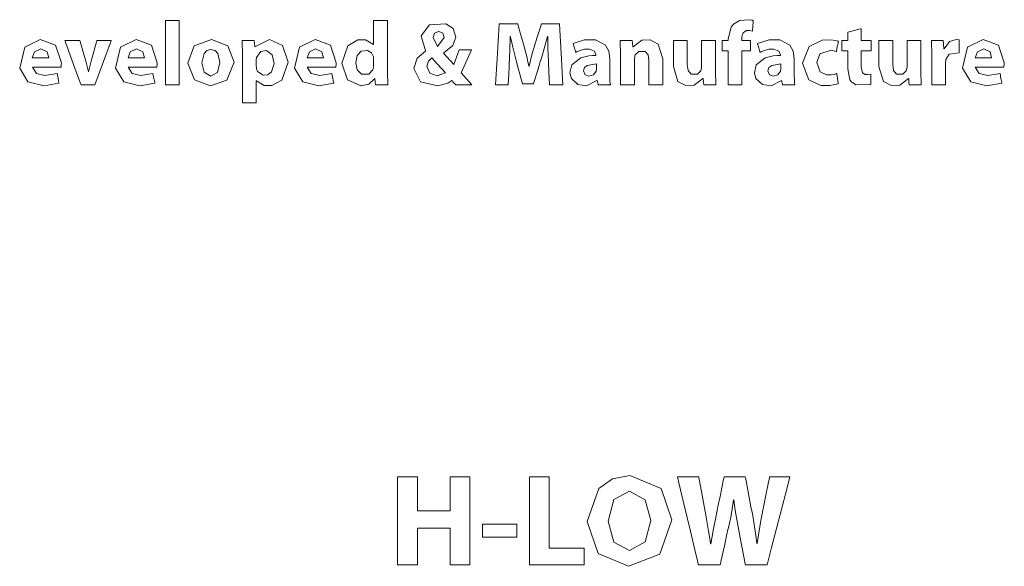
# Model space of a CAD drawing. Units: millimetres. Extents: x -70 to 70, y -61 to 61.
# Drawn here: x -14 to 2, y -37 to -28 of the extents above; entities that cross this region are included whole.
import ezdxf

# ---------------------------------------------------------------- set-up
doc = ezdxf.new("R2010")
doc.units = ezdxf.units.MM
doc.layers.add('Top$23', color=7, linetype='Continuous', true_color=0xffffff)

msp = doc.modelspace()

# ---------------------------------------------------------------- linework, layer by layer
at = {"layer": 'Top$23', "color": 7, "linetype": 'Continuous', "lineweight": 13}
for points in [[(-11.16, -27.918), (-11.048, -27.918), (-10.971, -27.918), (-10.939, -27.918), (-10.937, -27.918), (-10.937, -27.918), (-10.937, -27.918), (-10.937, -27.918), (-10.937, -28.44), (-10.937, -28.798), (-10.937, -28.95), (-10.937, -28.961), (-10.937, -28.961), (-10.937, -28.961), (-10.937, -28.961), (-11.048, -28.961), (-11.125, -28.961), (-11.157, -28.961), (-11.16, -28.961), (-11.16, -28.961), (-11.16, -28.961), (-11.16, -28.961), (-11.16, -28.44), (-11.16, -27.963), (-11.16, -27.921), (-11.16, -27.918), (-11.16, -27.918), (-11.16, -27.918), (-11.16, -27.918)], [(-7.56, -27.918), (-7.56, -28.332), (-7.56, -28.747), (-7.555, -28.961), (-7.555, -28.961), (-7.555, -28.961), (-7.672, -28.961), (-7.753, -28.961), (-7.753, -28.961), (-7.753, -28.958), (-7.757, -28.916), (-7.762, -28.858), (-7.762, -28.857), (-7.762, -28.857), (-7.762, -28.857), (-7.763, -28.857), (-7.765, -28.857), (-7.766, -28.857), (-7.766, -28.857), (-7.766, -28.857), (-7.86, -28.947), (-7.991, -28.978), (-8.208, -28.877), (-8.298, -28.609), (-8.298, -28.609), (-8.298, -28.609), (-8.202, -28.326), (-8.04, -28.232), (-7.913, -28.231), (-7.787, -28.306), (-7.787, -28.306), (-7.787, -28.306), (-7.784, -28.306), (-7.784, -28.306), (-7.784, -28.306), (-7.784, -28.301), (-7.784, -28.088), (-7.784, -27.93), (-7.784, -27.918), (-7.693, -27.918), (-7.604, -27.918), (-7.564, -27.918), (-7.561, -27.918), (-7.561, -27.918), (-7.56, -27.918)], [(-2.036, -28.961), (-2.036, -28.961), (-2.036, -28.961), (-2.036, -28.961), (-2.036, -28.961), (-2.036, -28.96), (-2.036, -28.957), (-2.036, -28.948), (-2.036, -28.921), (-2.036, -28.845), (-2.036, -28.662), (-2.036, -28.417), (-2.036, -28.407), (-2.036, -28.407), (-2.036, -28.407), (-2.036, -28.407), (-2.036, -28.407), (-2.036, -28.407), (-2.036, -28.407), (-2.037, -28.407), (-2.07, -28.407), (-2.117, -28.407), (-2.131, -28.407), (-2.131, -28.407), (-2.131, -28.258), (-2.131, -28.243), (-2.131, -28.243), (-2.131, -28.243), (-2.131, -28.243), (-2.051, -28.243), (-2.036, -28.243), (-2.036, -28.243), (-2.036, -28.243), (-2.036, -28.243), (-2.036, -28.242), (-2.036, -28.225), (-2.036, -28.217), (-2.036, -28.215), (-2.036, -28.215), (-2.036, -28.215), (-2.036, -28.215), (-2.036, -28.215), (-1.987, -28.024), (-1.946, -27.974), (-1.85, -27.918), (-1.7, -27.904), (-1.658, -27.91), (-1.641, -27.914), (-1.634, -27.915), (-1.631, -27.916), (-1.63, -27.916), (-1.629, -27.916), (-1.629, -27.916), (-1.629, -27.916), (-1.629, -27.917), (-1.629, -27.917), (-1.629, -27.917), (-1.629, -27.917), (-1.629, -27.917), (-1.629, -27.917), (-1.629, -27.917), (-1.629, -27.917), (-1.629, -27.917), (-1.629, -27.918), (-1.629, -27.92), (-1.629, -27.928), (-1.63, -27.949), (-1.633, -28.002), (-1.637, -28.081), (-1.638, -28.088), (-1.638, -28.088), (-1.638, -28.088), (-1.638, -28.088), (-1.638, -28.088), (-1.638, -28.088), (-1.689, -28.079), (-1.735, -28.081), (-1.789, -28.116), (-1.809, -28.162), (-1.813, -28.186), (-1.814, -28.197), (-1.814, -28.202), (-1.814, -28.204), (-1.814, -28.205), (-1.814, -28.206), (-1.814, -28.206), (-1.814, -28.206), (-1.814, -28.206), (-1.814, -28.206), (-1.814, -28.206), (-1.814, -28.206), (-1.814, -28.206), (-1.814, -28.207), (-1.814, -28.208), (-1.814, -28.211), (-1.814, -28.22), (-1.814, -28.237), (-1.814, -28.243), (-1.812, -28.243), (-1.733, -28.243), (-1.684, -28.243), (-1.67, -28.243), (-1.67, -28.31), (-1.67, -28.376), (-1.67, -28.405), (-1.67, -28.407), (-1.67, -28.407), (-1.67, -28.407), (-1.67, -28.407), (-1.67, -28.407), (-1.67, -28.407), (-1.67, -28.407), (-1.67, -28.407), (-1.671, -28.407), (-1.672, -28.407), (-1.677, -28.407), (-1.69, -28.407), (-1.724, -28.407), (-1.79, -28.407), (-1.813, -28.407), (-1.813, -28.414), (-1.813, -28.53), (-1.813, -28.718), (-1.813, -28.907), (-1.813, -28.952), (-1.813, -28.961), (-1.903, -28.961), (-1.993, -28.961), (-2.033, -28.961), (-2.036, -28.961), (-2.036, -28.961)], [(0.124, -28.049), (0.124, -28.241), (0.124, -28.243), (0.124, -28.243), (0.124, -28.243), (0.124, -28.243), (0.149, -28.243), (0.283, -28.243), (0.284, -28.243), (0.284, -28.243), (0.284, -28.243), (0.284, -28.258), (0.284, -28.402), (0.284, -28.407), (0.282, -28.407), (0.182, -28.407), (0.126, -28.407), (0.124, -28.412), (0.124, -28.527), (0.124, -28.668), (0.143, -28.763), (0.19, -28.792), (0.233, -28.794), (0.278, -28.788), (0.278, -28.788), (0.278, -28.788), (0.279, -28.872), (0.28, -28.931), (0.28, -28.955), (0.28, -28.957), (0.28, -28.957), (0.28, -28.957), (0.038, -28.959), (-0.033, -28.914), (-0.06, -28.877), (-0.095, -28.701), (-0.095, -28.427), (-0.095, -28.407), (-0.095, -28.407), (-0.099, -28.407), (-0.142, -28.407), (-0.186, -28.407), (-0.189, -28.407), (-0.19, -28.407), (-0.19, -28.397), (-0.19, -28.306), (-0.19, -28.248), (-0.19, -28.243), (-0.11, -28.243), (-0.095, -28.243), (-0.095, -28.241), (-0.095, -28.168), (-0.095, -28.109), (-0.094, -28.109), (-0.006, -28.085), (0.082, -28.06), (0.121, -28.05), (0.124, -28.049), (0.124, -28.049)], [(-7.074, -35.316), (-7.074, -35.828), (-7.074, -35.862), (-7.074, -35.864), (-7.072, -35.864), (-7.069, -35.864), (-7.051, -35.864), (-6.808, -35.864), (-6.565, -35.864), (-6.547, -35.864), (-6.544, -35.864), (-6.543, -35.864), (-6.543, -35.862), (-6.543, -35.828), (-6.543, -35.526), (-6.543, -35.333), (-6.543, -35.317), (-6.543, -35.316), (-6.242, -35.316), (-6.222, -35.316), (-6.221, -35.316), (-6.221, -35.319), (-6.221, -35.328), (-6.221, -35.377), (-6.221, -36.029), (-6.221, -36.681), (-6.221, -36.73), (-6.221, -36.739), (-6.221, -36.742), (-6.222, -36.742), (-6.242, -36.742), (-6.419, -36.742), (-6.533, -36.742), (-6.542, -36.742), (-6.543, -36.742), (-6.543, -36.185), (-6.543, -36.148), (-6.543, -36.145), (-6.544, -36.145), (-6.547, -36.145), (-6.565, -36.145), (-6.808, -36.145), (-7.051, -36.145), (-7.069, -36.145), (-7.072, -36.145), (-7.074, -36.145), (-7.074, -36.148), (-7.074, -36.185), (-7.074, -36.513), (-7.074, -36.723), (-7.074, -36.741), (-7.074, -36.742), (-7.374, -36.742), (-7.394, -36.742), (-7.395, -36.742), (-7.395, -36.739), (-7.395, -36.73), (-7.395, -36.681), (-7.395, -36.029), (-7.395, -35.377), (-7.395, -35.328), (-7.395, -35.319), (-7.395, -35.316), (-7.394, -35.316), (-7.374, -35.316), (-7.197, -35.316), (-7.083, -35.316), (-7.074, -35.316), (-7.074, -35.316)], [(-5.255, -35.316), (-4.984, -35.316), (-4.934, -35.316), (-4.934, -35.316), (-4.934, -35.316), (-4.934, -35.331), (-4.934, -35.965), (-4.934, -36.437), (-4.934, -36.471), (-4.933, -36.471), (-4.703, -36.471), (-4.476, -36.471), (-4.375, -36.471), (-4.367, -36.471), (-4.367, -36.471), (-4.367, -36.471), (-4.367, -36.471), (-4.367, -36.7), (-4.367, -36.742), (-4.367, -36.742), (-4.367, -36.742), (-4.378, -36.742), (-4.866, -36.742), (-5.229, -36.742), (-5.255, -36.742), (-5.255, -36.741), (-5.255, -36.162), (-5.255, -35.591), (-5.255, -35.336), (-5.255, -35.317), (-5.255, -35.316), (-5.255, -35.316), (-5.255, -35.316)], [(-5.461, -36.08), (-5.461, -36.187), (-5.461, -36.26), (-5.461, -36.291), (-5.461, -36.293), (-5.461, -36.293), (-5.461, -36.293), (-5.738, -36.293), (-5.929, -36.293), (-6.009, -36.293), (-6.015, -36.293), (-6.015, -36.293), (-6.015, -36.293), (-6.015, -36.293), (-6.015, -36.187), (-6.015, -36.113), (-6.015, -36.082), (-6.015, -36.08), (-6.015, -36.08), (-6.015, -36.08), (-5.738, -36.08), (-5.485, -36.08), (-5.462, -36.08), (-5.461, -36.08), (-5.461, -36.08), (-5.461, -36.08)]]:
    msp.add_lwpolyline(points, dxfattribs=at)
for points in [[(-6.448, -28.961), (-6.496, -28.91), (-6.505, -28.899), (-6.512, -28.891), (-6.513, -28.891), (-6.581, -28.933), (-6.742, -28.976), (-7.025, -28.909), (-7.13, -28.697), (-7.078, -28.528), (-6.942, -28.412), (-6.942, -28.412), (-6.942, -28.412), (-6.942, -28.41), (-6.942, -28.407), (-7.014, -28.168), (-6.877, -27.989), (-6.612, -27.97), (-6.495, -28.049), (-6.451, -28.185), (-6.497, -28.325), (-6.646, -28.44), (-6.646, -28.44), (-6.646, -28.44), (-6.647, -28.443), (-6.648, -28.446), (-6.482, -28.632), (-6.482, -28.632), (-6.482, -28.632), (-6.398, -28.39), (-6.398, -28.39), (-6.398, -28.39), (-6.298, -28.39), (-6.207, -28.39), (-6.199, -28.39), (-6.198, -28.39), (-6.198, -28.39), (-6.198, -28.39), (-6.198, -28.39), (-6.198, -28.39), (-6.363, -28.766), (-6.363, -28.766), (-6.363, -28.766), (-6.188, -28.961), (-6.188, -28.961), (-6.188, -28.961), (-6.318, -28.961), (-6.437, -28.961), (-6.447, -28.961), (-6.448, -28.961), (-6.448, -28.961)], [(-6.729, -28.093), (-6.794, -28.124), (-6.817, -28.194), (-6.748, -28.337), (-6.748, -28.337), (-6.748, -28.337), (-6.641, -28.191), (-6.662, -28.125), (-6.726, -28.093), (-6.727, -28.093), (-6.729, -28.093), (-6.729, -28.093), (-6.729, -28.093), (-6.729, -28.093), (-6.729, -28.093)], [(-4.949, -28.582), (-4.956, -28.363), (-4.958, -28.259), (-4.958, -28.212), (-4.958, -28.191), (-4.958, -28.182), (-4.958, -28.178), (-4.958, -28.177), (-4.958, -28.176), (-4.958, -28.176), (-4.958, -28.175), (-4.958, -28.175), (-4.958, -28.175), (-4.958, -28.175), (-4.958, -28.175), (-4.958, -28.175), (-4.958, -28.175), (-4.959, -28.175), (-4.959, -28.175), (-4.96, -28.175), (-4.961, -28.175), (-4.961, -28.175), (-4.961, -28.175), (-4.961, -28.175), (-5.022, -28.394), (-5.05, -28.489), (-5.063, -28.528), (-5.068, -28.546), (-5.071, -28.553), (-5.072, -28.556), (-5.072, -28.558), (-5.073, -28.558), (-5.073, -28.558), (-5.073, -28.559), (-5.073, -28.559), (-5.073, -28.559), (-5.073, -28.559), (-5.073, -28.559), (-5.073, -28.559), (-5.073, -28.559), (-5.074, -28.561), (-5.075, -28.566), (-5.08, -28.582), (-5.094, -28.626), (-5.128, -28.736), (-5.185, -28.92), (-5.192, -28.94), (-5.193, -28.944), (-5.193, -28.945), (-5.193, -28.945), (-5.195, -28.945), (-5.201, -28.945), (-5.281, -28.945), (-5.361, -28.945), (-5.367, -28.945), (-5.368, -28.945), (-5.368, -28.945), (-5.369, -28.943), (-5.371, -28.937), (-5.375, -28.92), (-5.434, -28.71), (-5.474, -28.563), (-5.527, -28.35), (-5.548, -28.251), (-5.557, -28.209), (-5.561, -28.19), (-5.562, -28.182), (-5.563, -28.178), (-5.563, -28.176), (-5.564, -28.176), (-5.564, -28.175), (-5.564, -28.175), (-5.564, -28.175), (-5.564, -28.175), (-5.564, -28.175), (-5.564, -28.175), (-5.564, -28.175), (-5.564, -28.175), (-5.564, -28.175), (-5.564, -28.175), (-5.565, -28.175), (-5.567, -28.175), (-5.567, -28.175), (-5.567, -28.175), (-5.567, -28.175), (-5.567, -28.175), (-5.567, -28.175), (-5.575, -28.409), (-5.579, -28.511), (-5.581, -28.553), (-5.582, -28.571), (-5.583, -28.579), (-5.583, -28.583), (-5.583, -28.584), (-5.583, -28.585), (-5.583, -28.585), (-5.583, -28.585), (-5.583, -28.585), (-5.583, -28.585), (-5.583, -28.585), (-5.583, -28.585), (-5.583, -28.586), (-5.583, -28.586), (-5.583, -28.588), (-5.583, -28.594), (-5.584, -28.612), (-5.587, -28.664), (-5.593, -28.787), (-5.602, -28.957), (-5.602, -28.961), (-5.602, -28.961), (-5.602, -28.961), (-5.602, -28.961), (-5.602, -28.961), (-5.634, -28.961), (-5.808, -28.961), (-5.809, -28.961), (-5.809, -28.961), (-5.809, -28.961), (-5.809, -28.961), (-5.803, -28.87), (-5.782, -28.539), (-5.758, -28.167), (-5.746, -27.972), (-5.746, -27.971), (-5.702, -27.971), (-5.537, -27.971), (-5.448, -27.971), (-5.447, -27.972), (-5.427, -28.041), (-5.378, -28.208), (-5.351, -28.302), (-5.3, -28.5), (-5.281, -28.588), (-5.273, -28.626), (-5.269, -28.643), (-5.268, -28.65), (-5.267, -28.653), (-5.267, -28.655), (-5.267, -28.655), (-5.267, -28.655), (-5.267, -28.656), (-5.267, -28.656), (-5.267, -28.656), (-5.267, -28.656), (-5.267, -28.656), (-5.267, -28.656), (-5.267, -28.656), (-5.267, -28.656), (-5.267, -28.656), (-5.266, -28.656), (-5.264, -28.656), (-5.261, -28.656), (-5.261, -28.656), (-5.261, -28.656), (-5.261, -28.656), (-5.211, -28.454), (-5.186, -28.366), (-5.175, -28.329), (-5.171, -28.313), (-5.169, -28.306), (-5.168, -28.303), (-5.167, -28.301), (-5.167, -28.301), (-5.167, -28.3), (-5.167, -28.3), (-5.167, -28.3), (-5.167, -28.3), (-5.167, -28.3), (-5.167, -28.3), (-5.167, -28.3), (-5.167, -28.3), (-5.166, -28.299), (-5.165, -28.296), (-5.162, -28.286), (-5.154, -28.259), (-5.131, -28.187), (-5.085, -28.041), (-5.063, -27.972), (-5.063, -27.971), (-4.975, -27.971), (-4.812, -27.971), (-4.776, -27.971), (-4.769, -27.971), (-4.769, -27.971), (-4.769, -27.971), (-4.769, -27.971), (-4.769, -27.971), (-4.769, -27.971), (-4.769, -27.972), (-4.758, -28.167), (-4.738, -28.539), (-4.721, -28.87), (-4.716, -28.961), (-4.716, -28.961), (-4.716, -28.961), (-4.716, -28.961), (-4.716, -28.961), (-4.717, -28.961), (-4.899, -28.961), (-4.933, -28.961), (-4.933, -28.961), (-4.933, -28.961), (-4.933, -28.961), (-4.933, -28.961), (-4.933, -28.957), (-4.942, -28.754), (-4.949, -28.597), (-4.949, -28.583), (-4.949, -28.582), (-4.949, -28.582)], [(-13.315, -28.673), (-13.251, -28.776), (-13.113, -28.81), (-12.914, -28.779), (-12.914, -28.779), (-12.914, -28.779), (-12.9, -28.855), (-12.886, -28.924), (-12.885, -28.93), (-12.885, -28.931), (-12.885, -28.931), (-12.885, -28.931), (-13.127, -28.976), (-13.388, -28.91), (-13.522, -28.69), (-13.441, -28.35), (-13.189, -28.227), (-12.939, -28.315), (-12.845, -28.601), (-12.847, -28.626), (-12.852, -28.673), (-12.852, -28.673), (-12.852, -28.673), (-13.084, -28.673), (-13.295, -28.673), (-13.314, -28.673), (-13.315, -28.673), (-13.315, -28.673), (-13.315, -28.673)], [(-12.547, -28.243), (-12.547, -28.243), (-12.547, -28.243), (-12.546, -28.244), (-12.542, -28.257), (-12.498, -28.41), (-12.449, -28.576), (-12.408, -28.751), (-12.408, -28.751), (-12.408, -28.751), (-12.406, -28.751), (-12.404, -28.751), (-12.404, -28.751), (-12.404, -28.751), (-12.404, -28.751), (-12.404, -28.751), (-12.364, -28.576), (-12.278, -28.265), (-12.272, -28.244), (-12.272, -28.243), (-12.272, -28.243), (-12.271, -28.243), (-12.27, -28.243), (-12.262, -28.243), (-12.154, -28.243), (-12.047, -28.243), (-12.039, -28.243), (-12.037, -28.243), (-12.037, -28.243), (-12.037, -28.243), (-12.038, -28.246), (-12.054, -28.29), (-12.304, -28.961), (-12.304, -28.961), (-12.304, -28.961), (-12.437, -28.961), (-12.527, -28.961), (-12.527, -28.961), (-12.535, -28.94), (-12.642, -28.646), (-12.786, -28.252), (-12.789, -28.243), (-12.789, -28.243), (-12.789, -28.243), (-12.751, -28.243), (-12.623, -28.243), (-12.553, -28.243), (-12.547, -28.243), (-12.547, -28.243), (-12.547, -28.243), (-12.547, -28.243)], [(-11.763, -28.673), (-11.698, -28.776), (-11.56, -28.81), (-11.361, -28.779), (-11.361, -28.779), (-11.361, -28.779), (-11.347, -28.855), (-11.333, -28.924), (-11.332, -28.93), (-11.332, -28.931), (-11.332, -28.931), (-11.332, -28.931), (-11.574, -28.976), (-11.836, -28.91), (-11.969, -28.69), (-11.888, -28.35), (-11.636, -28.227), (-11.386, -28.315), (-11.293, -28.601), (-11.294, -28.626), (-11.3, -28.673), (-11.3, -28.673), (-11.3, -28.673), (-11.531, -28.673), (-11.743, -28.673), (-11.761, -28.673), (-11.763, -28.673), (-11.763, -28.673), (-11.763, -28.673)], [(-10.046, -28.594), (-10.164, -28.884), (-10.426, -28.978), (-10.69, -28.88), (-10.797, -28.607), (-10.692, -28.329), (-10.412, -28.225), (-10.147, -28.328), (-10.046, -28.594)], [(-9.91, -28.484), (-9.915, -28.243), (-9.915, -28.243), (-9.915, -28.243), (-9.8, -28.243), (-9.722, -28.243), (-9.721, -28.243), (-9.717, -28.287), (-9.711, -28.341), (-9.711, -28.343), (-9.711, -28.343), (-9.711, -28.343), (-9.708, -28.343), (-9.469, -28.227), (-9.26, -28.324), (-9.17, -28.593), (-9.273, -28.883), (-9.436, -28.972), (-9.558, -28.971), (-9.683, -28.895), (-9.683, -28.895), (-9.683, -28.895), (-9.685, -28.895), (-9.686, -28.895), (-9.686, -28.895), (-9.686, -28.895), (-9.686, -28.895), (-9.686, -28.895), (-9.686, -29.074), (-9.686, -29.197), (-9.686, -29.248), (-9.686, -29.252), (-9.686, -29.252), (-9.686, -29.252), (-9.798, -29.252), (-9.875, -29.252), (-9.907, -29.252), (-9.909, -29.252), (-9.91, -29.252), (-9.91, -29.252), (-9.91, -28.868), (-9.91, -28.517), (-9.91, -28.486), (-9.91, -28.484), (-9.91, -28.484), (-9.91, -28.484)], [(-8.86, -28.673), (-8.795, -28.776), (-8.657, -28.81), (-8.459, -28.779), (-8.459, -28.779), (-8.459, -28.779), (-8.444, -28.855), (-8.431, -28.924), (-8.429, -28.93), (-8.429, -28.931), (-8.429, -28.931), (-8.429, -28.931), (-8.671, -28.976), (-8.933, -28.91), (-9.066, -28.69), (-8.985, -28.35), (-8.733, -28.227), (-8.483, -28.315), (-8.39, -28.601), (-8.391, -28.626), (-8.397, -28.673), (-8.397, -28.673), (-8.397, -28.673), (-8.628, -28.673), (-8.84, -28.673), (-8.858, -28.673), (-8.86, -28.673), (-8.86, -28.673), (-8.86, -28.673)], [(-3.955, -28.788), (-3.952, -28.896), (-3.948, -28.936), (-3.945, -28.951), (-3.944, -28.957), (-3.944, -28.959), (-3.943, -28.961), (-3.943, -28.961), (-3.943, -28.961), (-3.943, -28.961), (-3.943, -28.961), (-3.943, -28.961), (-3.943, -28.961), (-3.943, -28.961), (-3.943, -28.961), (-3.943, -28.961), (-3.943, -28.961), (-3.943, -28.961), (-3.944, -28.961), (-3.945, -28.961), (-3.949, -28.961), (-3.96, -28.961), (-3.99, -28.961), (-4.062, -28.961), (-4.144, -28.961), (-4.144, -28.961), (-4.15, -28.93), (-4.157, -28.89), (-4.157, -28.89), (-4.157, -28.889), (-4.157, -28.889), (-4.157, -28.889), (-4.158, -28.889), (-4.158, -28.889), (-4.161, -28.889), (-4.162, -28.889), (-4.162, -28.889), (-4.162, -28.889), (-4.162, -28.889), (-4.162, -28.889), (-4.329, -28.975), (-4.471, -28.957), (-4.575, -28.859), (-4.6, -28.768), (-4.57, -28.635), (-4.423, -28.52), (-4.296, -28.49), (-4.232, -28.484), (-4.202, -28.483), (-4.189, -28.482), (-4.183, -28.482), (-4.18, -28.482), (-4.179, -28.482), (-4.178, -28.482), (-4.178, -28.482), (-4.178, -28.482), (-4.178, -28.482), (-4.178, -28.482), (-4.178, -28.482), (-4.178, -28.482), (-4.178, -28.482), (-4.178, -28.482), (-4.178, -28.482), (-4.178, -28.482), (-4.178, -28.481), (-4.178, -28.478), (-4.178, -28.475), (-4.178, -28.474), (-4.178, -28.474), (-4.178, -28.474), (-4.178, -28.474), (-4.202, -28.412), (-4.284, -28.381), (-4.364, -28.384), (-4.452, -28.407), (-4.485, -28.421), (-4.498, -28.428), (-4.503, -28.431), (-4.506, -28.433), (-4.507, -28.433), (-4.507, -28.434), (-4.507, -28.434), (-4.507, -28.434), (-4.507, -28.434), (-4.507, -28.434), (-4.507, -28.434), (-4.507, -28.434), (-4.507, -28.434), (-4.507, -28.434), (-4.507, -28.434), (-4.507, -28.434), (-4.508, -28.433), (-4.508, -28.433), (-4.508, -28.431), (-4.51, -28.424), (-4.515, -28.406), (-4.528, -28.362), (-4.547, -28.296), (-4.548, -28.29), (-4.548, -28.29), (-4.548, -28.29), (-4.548, -28.29), (-4.361, -28.231), (-4.187, -28.232), (-4.022, -28.317), (-3.97, -28.416), (-3.955, -28.537), (-3.955, -28.662), (-3.955, -28.777), (-3.955, -28.787), (-3.955, -28.788), (-3.955, -28.788), (-3.955, -28.788)], [(-3.778, -28.472), (-3.784, -28.243), (-3.784, -28.243), (-3.784, -28.243), (-3.669, -28.243), (-3.59, -28.243), (-3.59, -28.243), (-3.585, -28.287), (-3.58, -28.341), (-3.58, -28.343), (-3.58, -28.343), (-3.579, -28.343), (-3.575, -28.343), (-3.435, -28.238), (-3.3, -28.231), (-3.17, -28.302), (-3.096, -28.537), (-3.096, -28.934), (-3.096, -28.96), (-3.096, -28.961), (-3.097, -28.961), (-3.098, -28.961), (-3.106, -28.961), (-3.208, -28.961), (-3.31, -28.961), (-3.318, -28.961), (-3.319, -28.961), (-3.32, -28.961), (-3.32, -28.96), (-3.32, -28.935), (-3.32, -28.563), (-3.334, -28.473), (-3.381, -28.419), (-3.483, -28.419), (-3.54, -28.476), (-3.547, -28.491), (-3.555, -28.547), (-3.555, -28.934), (-3.555, -28.961), (-3.556, -28.961), (-3.564, -28.961), (-3.666, -28.961), (-3.769, -28.961), (-3.776, -28.961), (-3.778, -28.961), (-3.778, -28.929), (-3.778, -28.66), (-3.778, -28.487), (-3.778, -28.472)], [(-2.241, -28.731), (-2.235, -28.961), (-2.235, -28.961), (-2.235, -28.961), (-2.35, -28.961), (-2.429, -28.961), (-2.429, -28.961), (-2.433, -28.917), (-2.439, -28.861), (-2.439, -28.86), (-2.439, -28.86), (-2.44, -28.86), (-2.443, -28.86), (-2.583, -28.965), (-2.721, -28.973), (-2.85, -28.904), (-2.921, -28.665), (-2.921, -28.27), (-2.921, -28.245), (-2.921, -28.243), (-2.92, -28.243), (-2.919, -28.243), (-2.911, -28.243), (-2.809, -28.243), (-2.707, -28.243), (-2.7, -28.243), (-2.698, -28.243), (-2.698, -28.243), (-2.698, -28.244), (-2.698, -28.268), (-2.698, -28.629), (-2.683, -28.728), (-2.636, -28.785), (-2.534, -28.786), (-2.479, -28.732), (-2.473, -28.719), (-2.464, -28.67), (-2.464, -28.271), (-2.464, -28.243), (-2.462, -28.243), (-2.455, -28.243), (-2.352, -28.243), (-2.25, -28.243), (-2.243, -28.243), (-2.241, -28.243), (-2.241, -28.275), (-2.241, -28.544), (-2.241, -28.716), (-2.241, -28.731)], [(-0.964, -28.788), (-0.961, -28.896), (-0.957, -28.936), (-0.955, -28.951), (-0.953, -28.957), (-0.953, -28.959), (-0.953, -28.961), (-0.953, -28.961), (-0.952, -28.961), (-0.952, -28.961), (-0.952, -28.961), (-0.952, -28.961), (-0.952, -28.961), (-0.952, -28.961), (-0.952, -28.961), (-0.952, -28.961), (-0.952, -28.961), (-0.953, -28.961), (-0.953, -28.961), (-0.954, -28.961), (-0.958, -28.961), (-0.969, -28.961), (-1, -28.961), (-1.072, -28.961), (-1.153, -28.961), (-1.154, -28.961), (-1.159, -28.93), (-1.167, -28.89), (-1.167, -28.89), (-1.167, -28.889), (-1.167, -28.889), (-1.167, -28.889), (-1.167, -28.889), (-1.167, -28.889), (-1.17, -28.889), (-1.171, -28.889), (-1.171, -28.889), (-1.171, -28.889), (-1.171, -28.889), (-1.171, -28.889), (-1.338, -28.975), (-1.48, -28.957), (-1.585, -28.859), (-1.609, -28.768), (-1.579, -28.635), (-1.433, -28.52), (-1.306, -28.49), (-1.241, -28.484), (-1.211, -28.483), (-1.198, -28.482), (-1.192, -28.482), (-1.189, -28.482), (-1.188, -28.482), (-1.188, -28.482), (-1.188, -28.482), (-1.187, -28.482), (-1.187, -28.482), (-1.187, -28.482), (-1.187, -28.482), (-1.187, -28.482), (-1.187, -28.482), (-1.187, -28.482), (-1.187, -28.482), (-1.187, -28.482), (-1.187, -28.481), (-1.187, -28.478), (-1.187, -28.475), (-1.187, -28.474), (-1.187, -28.474), (-1.187, -28.474), (-1.187, -28.474), (-1.212, -28.412), (-1.294, -28.381), (-1.374, -28.384), (-1.461, -28.407), (-1.494, -28.421), (-1.507, -28.428), (-1.513, -28.431), (-1.515, -28.433), (-1.516, -28.433), (-1.516, -28.434), (-1.517, -28.434), (-1.517, -28.434), (-1.517, -28.434), (-1.517, -28.434), (-1.517, -28.434), (-1.517, -28.434), (-1.517, -28.434), (-1.517, -28.434), (-1.517, -28.434), (-1.517, -28.434), (-1.517, -28.433), (-1.517, -28.433), (-1.518, -28.431), (-1.519, -28.424), (-1.525, -28.406), (-1.537, -28.362), (-1.556, -28.296), (-1.558, -28.29), (-1.558, -28.29), (-1.558, -28.29), (-1.558, -28.29), (-1.37, -28.231), (-1.196, -28.232), (-1.032, -28.317), (-0.98, -28.416), (-0.964, -28.537), (-0.964, -28.662), (-0.964, -28.777), (-0.964, -28.787), (-0.964, -28.788), (-0.964, -28.788), (-0.964, -28.788)], [(-0.248, -28.942), (-0.386, -28.973), (-0.531, -28.97), (-0.725, -28.877), (-0.828, -28.609), (-0.723, -28.339), (-0.512, -28.234), (-0.372, -28.228), (-0.298, -28.24), (-0.268, -28.247), (-0.256, -28.251), (-0.251, -28.253), (-0.248, -28.254), (-0.247, -28.254), (-0.247, -28.254), (-0.247, -28.254), (-0.247, -28.254), (-0.247, -28.254), (-0.247, -28.254), (-0.247, -28.254), (-0.247, -28.254), (-0.247, -28.254), (-0.247, -28.254), (-0.247, -28.255), (-0.247, -28.255), (-0.247, -28.255), (-0.247, -28.256), (-0.247, -28.258), (-0.249, -28.265), (-0.253, -28.286), (-0.264, -28.338), (-0.28, -28.414), (-0.282, -28.42), (-0.282, -28.421), (-0.282, -28.421), (-0.282, -28.421), (-0.282, -28.421), (-0.282, -28.421), (-0.366, -28.4), (-0.548, -28.455), (-0.599, -28.6), (-0.599, -28.6), (-0.599, -28.6), (-0.542, -28.75), (-0.442, -28.798), (-0.365, -28.8), (-0.31, -28.79), (-0.29, -28.784), (-0.281, -28.781), (-0.277, -28.779), (-0.276, -28.778), (-0.275, -28.778), (-0.275, -28.778), (-0.275, -28.778), (-0.274, -28.778), (-0.274, -28.778), (-0.274, -28.778), (-0.274, -28.778), (-0.274, -28.778), (-0.274, -28.778), (-0.274, -28.778), (-0.274, -28.778), (-0.274, -28.778), (-0.274, -28.778), (-0.274, -28.779), (-0.274, -28.781), (-0.273, -28.789), (-0.269, -28.809), (-0.261, -28.86), (-0.249, -28.935), (-0.248, -28.942), (-0.248, -28.942), (-0.248, -28.942), (-0.248, -28.942)], [(1.091, -28.731), (1.097, -28.961), (1.097, -28.961), (1.097, -28.961), (0.982, -28.961), (0.903, -28.961), (0.903, -28.961), (0.898, -28.917), (0.893, -28.861), (0.892, -28.86), (0.892, -28.86), (0.892, -28.86), (0.888, -28.86), (0.749, -28.965), (0.61, -28.973), (0.482, -28.904), (0.41, -28.665), (0.41, -28.27), (0.41, -28.245), (0.41, -28.243), (0.411, -28.243), (0.412, -28.243), (0.42, -28.243), (0.522, -28.243), (0.624, -28.243), (0.632, -28.243), (0.633, -28.243), (0.634, -28.243), (0.634, -28.244), (0.634, -28.268), (0.634, -28.629), (0.649, -28.728), (0.696, -28.785), (0.798, -28.786), (0.853, -28.732), (0.859, -28.719), (0.867, -28.67), (0.867, -28.271), (0.867, -28.243), (0.869, -28.243), (0.877, -28.243), (0.979, -28.243), (1.081, -28.243), (1.089, -28.243), (1.091, -28.243), (1.091, -28.275), (1.091, -28.544), (1.091, -28.716), (1.091, -28.731)], [(1.269, -28.479), (1.263, -28.243), (1.263, -28.243), (1.263, -28.243), (1.376, -28.243), (1.454, -28.243), (1.454, -28.243), (1.458, -28.301), (1.462, -28.373), (1.463, -28.375), (1.463, -28.375), (1.463, -28.375), (1.467, -28.375), (1.468, -28.375), (1.468, -28.375), (1.468, -28.375), (1.468, -28.375), (1.553, -28.26), (1.662, -28.225), (1.71, -28.23), (1.71, -28.23), (1.71, -28.23), (1.71, -28.335), (1.71, -28.431), (1.71, -28.439), (1.71, -28.44), (1.71, -28.44), (1.71, -28.44), (1.71, -28.44), (1.71, -28.44), (1.547, -28.464), (1.496, -28.547), (1.495, -28.558), (1.492, -28.597), (1.492, -28.938), (1.492, -28.96), (1.492, -28.961), (1.492, -28.961), (1.49, -28.961), (1.483, -28.961), (1.38, -28.961), (1.278, -28.961), (1.271, -28.961), (1.269, -28.961), (1.269, -28.961), (1.269, -28.959), (1.269, -28.93), (1.269, -28.664), (1.269, -28.494), (1.269, -28.48), (1.269, -28.479)], [(1.973, -28.673), (2.038, -28.776), (2.176, -28.81), (2.375, -28.779), (2.375, -28.779), (2.375, -28.779), (2.389, -28.855), (2.403, -28.924), (2.404, -28.93), (2.404, -28.931), (2.404, -28.931), (2.404, -28.931), (2.162, -28.976), (1.901, -28.91), (1.767, -28.69), (1.848, -28.35), (2.1, -28.227), (2.35, -28.315), (2.443, -28.601), (2.442, -28.626), (2.436, -28.673), (2.436, -28.673), (2.436, -28.673), (2.205, -28.673), (1.993, -28.673), (1.975, -28.673), (1.974, -28.673), (1.973, -28.673), (1.973, -28.673)], [(-13.052, -28.521), (-13.077, -28.427), (-13.179, -28.375), (-13.281, -28.426), (-13.317, -28.521), (-13.317, -28.521), (-13.317, -28.521), (-13.185, -28.521), (-13.064, -28.521), (-13.053, -28.521), (-13.052, -28.521), (-13.052, -28.521), (-13.052, -28.521)], [(-11.5, -28.521), (-11.524, -28.427), (-11.626, -28.375), (-11.728, -28.426), (-11.764, -28.521), (-11.764, -28.521), (-11.764, -28.521), (-11.632, -28.521), (-11.511, -28.521), (-11.5, -28.521), (-11.5, -28.521), (-11.5, -28.521), (-11.5, -28.521)], [(-10.567, -28.601), (-10.529, -28.756), (-10.42, -28.817), (-10.315, -28.758), (-10.277, -28.6), (-10.31, -28.453), (-10.355, -28.404), (-10.42, -28.385), (-10.487, -28.404), (-10.533, -28.454), (-10.567, -28.601)], [(-9.686, -28.653), (-9.684, -28.683), (-9.682, -28.7), (-9.664, -28.742), (-9.574, -28.804), (-9.501, -28.797), (-9.437, -28.75), (-9.397, -28.614), (-9.426, -28.473), (-9.521, -28.404), (-9.614, -28.42), (-9.682, -28.515), (-9.682, -28.515), (-9.682, -28.515), (-9.686, -28.554), (-9.686, -28.604), (-9.686, -28.649), (-9.686, -28.652), (-9.686, -28.653), (-9.686, -28.653), (-9.686, -28.653)], [(-8.597, -28.521), (-8.621, -28.427), (-8.723, -28.375), (-8.825, -28.426), (-8.861, -28.521), (-8.861, -28.521), (-8.861, -28.521), (-8.729, -28.521), (-8.608, -28.521), (-8.598, -28.521), (-8.597, -28.521), (-8.597, -28.521), (-8.597, -28.521)], [(-7.784, -28.547), (-7.784, -28.524), (-7.787, -28.506), (-7.819, -28.441), (-7.884, -28.401), (-7.985, -28.413), (-8.05, -28.487), (-8.072, -28.601), (-8.048, -28.718), (-7.982, -28.786), (-7.863, -28.788), (-7.795, -28.715), (-7.788, -28.693), (-7.785, -28.671), (-7.784, -28.641), (-7.784, -28.594), (-7.784, -28.551), (-7.784, -28.547), (-7.784, -28.547), (-7.784, -28.547), (-7.784, -28.547)], [(2.237, -28.521), (2.212, -28.427), (2.11, -28.375), (2.008, -28.426), (1.972, -28.521), (1.972, -28.521), (1.972, -28.521), (2.104, -28.521), (2.225, -28.521), (2.236, -28.521), (2.237, -28.521), (2.237, -28.521), (2.237, -28.521)], [(-6.617, -28.766), (-6.683, -28.696), (-6.759, -28.612), (-6.84, -28.522), (-6.84, -28.522), (-6.84, -28.522), (-6.895, -28.578), (-6.918, -28.66), (-6.874, -28.77), (-6.751, -28.816), (-6.617, -28.766)], [(-4.171, -28.622), (-4.319, -28.647), (-4.363, -28.681), (-4.379, -28.735), (-4.354, -28.799), (-4.291, -28.82), (-4.218, -28.796), (-4.175, -28.738), (-4.175, -28.738), (-4.171, -28.7), (-4.171, -28.661), (-4.171, -28.625), (-4.171, -28.622), (-4.171, -28.622), (-4.171, -28.622), (-4.171, -28.622)], [(-1.18, -28.622), (-1.328, -28.647), (-1.373, -28.681), (-1.389, -28.735), (-1.363, -28.799), (-1.301, -28.82), (-1.228, -28.796), (-1.185, -28.738), (-1.185, -28.738), (-1.18, -28.7), (-1.18, -28.661), (-1.18, -28.625), (-1.18, -28.622), (-1.18, -28.622), (-1.18, -28.622), (-1.18, -28.622)], [(-2.949, -36.014), (-3.142, -36.566), (-3.649, -36.765), (-4.142, -36.555), (-4.32, -36.037), (-4.13, -35.504), (-3.911, -35.347), (-3.626, -35.291), (-3.123, -35.504), (-2.949, -36.014)], [(-2.516, -36.742), (-2.516, -36.742), (-2.516, -36.742), (-2.516, -36.742), (-2.516, -36.742), (-2.516, -36.742), (-2.517, -36.741), (-2.517, -36.737), (-2.52, -36.728), (-2.527, -36.698), (-2.574, -36.497), (-2.646, -36.195), (-2.751, -35.752), (-2.833, -35.41), (-2.85, -35.335), (-2.854, -35.32), (-2.855, -35.317), (-2.855, -35.316), (-2.855, -35.316), (-2.855, -35.316), (-2.852, -35.316), (-2.84, -35.316), (-2.682, -35.316), (-2.525, -35.316), (-2.513, -35.316), (-2.51, -35.316), (-2.51, -35.316), (-2.509, -35.32), (-2.508, -35.329), (-2.503, -35.355), (-2.466, -35.554), (-2.423, -35.789), (-2.402, -35.902), (-2.352, -36.193), (-2.332, -36.314), (-2.324, -36.364), (-2.32, -36.385), (-2.319, -36.394), (-2.318, -36.398), (-2.318, -36.4), (-2.317, -36.401), (-2.317, -36.401), (-2.317, -36.401), (-2.317, -36.401), (-2.317, -36.401), (-2.317, -36.401), (-2.317, -36.401), (-2.317, -36.401), (-2.317, -36.401), (-2.317, -36.401), (-2.317, -36.401), (-2.317, -36.401), (-2.315, -36.401), (-2.313, -36.401), (-2.313, -36.401), (-2.313, -36.401), (-2.313, -36.401), (-2.313, -36.401), (-2.313, -36.401), (-2.266, -36.128), (-2.241, -36), (-2.229, -35.943), (-2.224, -35.918), (-2.222, -35.907), (-2.221, -35.902), (-2.221, -35.9), (-2.22, -35.899), (-2.22, -35.898), (-2.22, -35.898), (-2.22, -35.898), (-2.22, -35.898), (-2.22, -35.898), (-2.22, -35.898), (-2.22, -35.898), (-2.22, -35.897), (-2.219, -35.894), (-2.218, -35.887), (-2.213, -35.863), (-2.199, -35.797), (-2.165, -35.631), (-2.108, -35.354), (-2.101, -35.324), (-2.1, -35.317), (-2.1, -35.316), (-2.1, -35.316), (-2.097, -35.316), (-2.085, -35.316), (-1.928, -35.316), (-1.772, -35.316), (-1.76, -35.316), (-1.757, -35.316), (-1.757, -35.316), (-1.756, -35.32), (-1.754, -35.329), (-1.749, -35.355), (-1.71, -35.56), (-1.665, -35.801), (-1.642, -35.917), (-1.596, -36.188), (-1.579, -36.303), (-1.572, -36.355), (-1.569, -36.377), (-1.567, -36.387), (-1.567, -36.392), (-1.567, -36.394), (-1.566, -36.394), (-1.566, -36.395), (-1.566, -36.395), (-1.566, -36.395), (-1.566, -36.395), (-1.566, -36.395), (-1.566, -36.395), (-1.566, -36.395), (-1.566, -36.395), (-1.566, -36.395), (-1.566, -36.395), (-1.566, -36.395), (-1.564, -36.395), (-1.562, -36.395), (-1.562, -36.395), (-1.562, -36.395), (-1.562, -36.395), (-1.562, -36.395), (-1.562, -36.395), (-1.519, -36.121), (-1.497, -35.997), (-1.487, -35.942), (-1.483, -35.917), (-1.481, -35.906), (-1.48, -35.902), (-1.48, -35.9), (-1.48, -35.899), (-1.48, -35.898), (-1.48, -35.898), (-1.48, -35.898), (-1.48, -35.898), (-1.48, -35.898), (-1.48, -35.898), (-1.479, -35.898), (-1.479, -35.897), (-1.479, -35.893), (-1.477, -35.884), (-1.471, -35.856), (-1.455, -35.777), (-1.417, -35.585), (-1.365, -35.323), (-1.363, -35.316), (-1.363, -35.316), (-1.363, -35.316), (-1.363, -35.316), (-1.363, -35.316), (-1.312, -35.316), (-1.15, -35.316), (-1.038, -35.316), (-1.035, -35.316), (-1.035, -35.316), (-1.035, -35.316), (-1.035, -35.316), (-1.035, -35.316), (-1.036, -35.316), (-1.036, -35.317), (-1.069, -35.448), (-1.193, -35.925), (-1.331, -36.46), (-1.403, -36.74), (-1.403, -36.742), (-1.513, -36.742), (-1.706, -36.742), (-1.743, -36.742), (-1.753, -36.742), (-1.756, -36.725), (-1.778, -36.612), (-1.839, -36.303), (-1.873, -36.128), (-1.915, -35.89), (-1.93, -35.78), (-1.936, -35.73), (-1.939, -35.707), (-1.94, -35.697), (-1.94, -35.692), (-1.941, -35.69), (-1.941, -35.689), (-1.941, -35.689), (-1.941, -35.689), (-1.941, -35.688), (-1.941, -35.688), (-1.941, -35.688), (-1.941, -35.688), (-1.941, -35.688), (-1.941, -35.688), (-1.941, -35.688), (-1.941, -35.688), (-1.942, -35.688), (-1.943, -35.688), (-1.945, -35.688), (-1.945, -35.688), (-1.945, -35.688), (-1.945, -35.688), (-1.945, -35.688), (-1.945, -35.688), (-1.988, -35.941), (-2.009, -36.046), (-2.019, -36.092), (-2.024, -36.112), (-2.026, -36.121), (-2.027, -36.125), (-2.027, -36.127), (-2.028, -36.128), (-2.028, -36.128), (-2.028, -36.128), (-2.028, -36.128), (-2.028, -36.128), (-2.028, -36.128), (-2.028, -36.128), (-2.028, -36.129), (-2.028, -36.129), (-2.028, -36.13), (-2.029, -36.133), (-2.031, -36.142), (-2.037, -36.169), (-2.054, -36.246), (-2.095, -36.435), (-2.146, -36.666), (-2.159, -36.726), (-2.162, -36.739), (-2.163, -36.741), (-2.163, -36.742), (-2.163, -36.742), (-2.163, -36.742), (-2.163, -36.742), (-2.163, -36.742), (-2.163, -36.742), (-2.163, -36.742), (-2.163, -36.742), (-2.163, -36.742), (-2.163, -36.742), (-2.164, -36.742), (-2.166, -36.742), (-2.171, -36.742), (-2.186, -36.742), (-2.231, -36.742), (-2.34, -36.742), (-2.501, -36.742), (-2.515, -36.742), (-2.516, -36.742), (-2.516, -36.742), (-2.516, -36.742), (-2.516, -36.742)], [(-3.979, -36.031), (-3.887, -36.376), (-3.632, -36.509), (-3.379, -36.371), (-3.29, -36.025), (-3.378, -35.689), (-3.632, -35.547), (-3.888, -35.685), (-3.979, -36.031)]]:
    msp.add_lwpolyline(points, close=True, dxfattribs=at)

doc.saveas('drawing.dxf')
